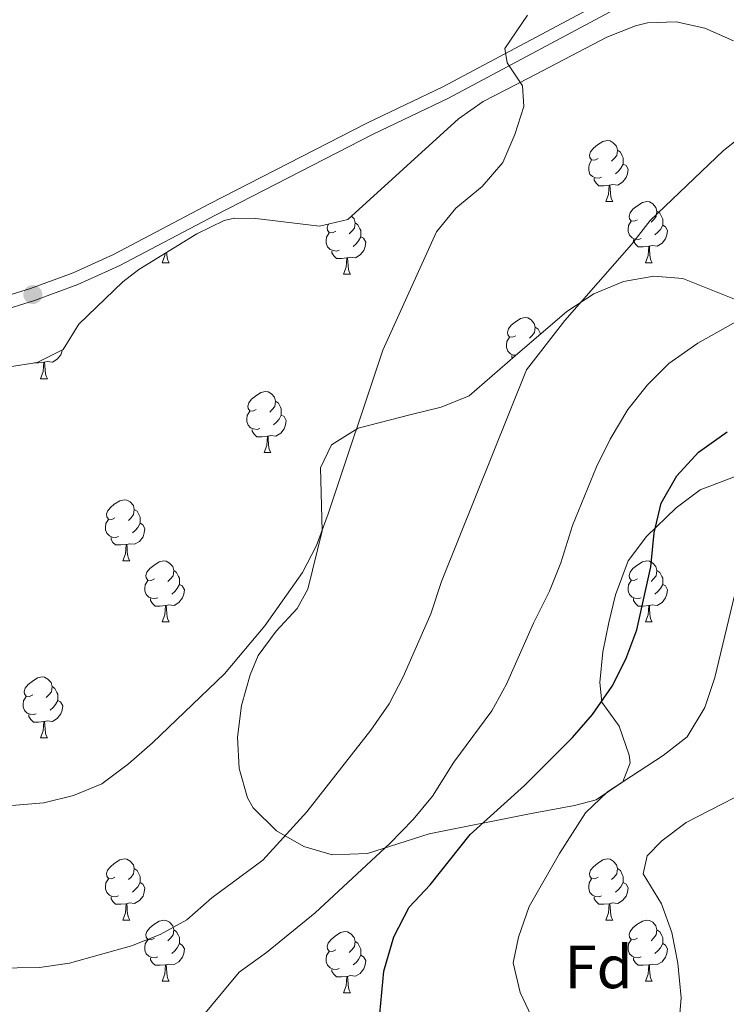
# Model space of a CAD drawing. Units: metres. Extents: x 647404 to 651922, y 739076 to 742142.
# Drawn here: x 649669 to 649786, y 741091 to 741253 of the extents above; entities that cross this region are included whole.
import ezdxf
from ezdxf.enums import TextEntityAlignment as Align

# ---------------------------------------------------------------- set-up
doc = ezdxf.new("R2010")
doc.units = ezdxf.units.M
doc.header["$MEASUREMENT"] = 0
doc.linetypes.add('DGN Style 3', pattern=[81.13032199999999, 57.95023, -23.180092])
for name, color, linetype, lineweight in [('Carátula', 7, 'Continuous', 0), ('Elementos auxiliares', 7, 'Continuous', 0), ('Entidades rústicas y varios', 7, 'Continuous', 0), ('Relieve y altimetría', 7, 'Continuous', 0), ('Viales y ferrocarril', 7, 'Continuous', 0)]:
    doc.layers.add(name, color=color, linetype=linetype, lineweight=lineweight)
doc.styles.add('Style-arial', font='arial.shx', dxfattribs={"bigfont": 'arialbig.shx'})
doc.linetypes.add('5zonar', pattern='A,-5,[89,dgnlstyle-md2_10e.shx,S=0.08,R=0,X=0,Y=0],-5', length=10)

# ---------------------------------------------------------------- blocks, each defined once
blk = doc.blocks.new('5PATER_22')
at = {"layer": 'Relieve y altimetría', "linetype": 'Continuous', "lineweight": 0}
h = blk.add_hatch(color=250, dxfattribs=at)
edge = h.paths.add_edge_path(flags=16)
edge.add_ellipse((1.001171767711639e-08, 1.001171767711639e-08), major_axis=(-1.095731443231309, -1.110710700762829), ratio=0.999422240966032, start_angle=0, end_angle=360)

msp = doc.modelspace()

# ---------------------------------------------------------------- linework, layer by layer
at = {"layer": 'Carátula', "color": 7, "linetype": 'Continuous', "lineweight": 0}
msp.add_3dface([(647468.4569999999, 739075.79), (651922.398, 739172.744), (651857.7620000001, 742142.051), (647403.821, 742045.0970000002)], dxfattribs=at)
msp.add_3dface([(647468.4569999999, 739075.79), (651922.398, 739172.744), (651857.7620000001, 742142.051), (647403.821, 742045.0970000002)], dxfattribs=at)
at = {"layer": 'Elementos auxiliares', "color": 250, "linetype": 'Continuous', "lineweight": 0}
msp.add_3dface([(648290.7100000001, 741802.02), (651697.27, 741876.2100000001), (651748.2200000001, 739562.8300000001), (648340.49, 739488.6499999999)], dxfattribs=at)
at = {"layer": 'Entidades rústicas y varios', "color": 92, "linetype": 'Continuous', "lineweight": 0, "flags": 128}
for points in [[(649764.4450000002, 741230.1950000002), (649763.915, 741229.9299999999), (649763.385, 741229.9850000001), (649763.1200000001, 741230.355), (649763.065, 741230.78), (649763.2250000001, 741231.3), (649763.7050000001, 741231.895), (649764.3400000001, 741232.425), (649765.24, 741233.01), (649765.9850000001, 741233.1699999999), (649766.4099999999, 741233.115), (649766.94, 741232.8), (649767.4700000001, 741232.2150000001), (649767.6300000001, 741231.5750000001), (649767.52, 741230.7250000001), (649767.0950000001, 741230.1950000002), (649766.675, 741229.77)], [(649767.6300000001, 741231.5750000001), (649768.105, 741231.26), (649768.4199999999, 741230.6200000001), (649768.5800000001, 741230.3), (649768.5800000001, 741229.7200000001), (649768.5800000001, 741229.2949999999), (649768.2100000001, 741228.605), (649767.79, 741228.125), (649767.3100000002, 741227.7050000001)], [(649765.03, 741227.115), (649764.605, 741226.9550000001), (649764.02, 741227.0150000001), (649763.5449999999, 741227.2250000001), (649763.1200000001, 741227.6499999999), (649762.905, 741228.2350000001), (649762.905, 741228.655), (649762.9600000001, 741229.24), (649763.385, 741229.9299999999)], [(649768.5800000001, 741229.2949999999), (649769.0349999999, 741229.0449999999), (649769.3800000001, 741228.4299999999), (649769.27, 741227.7050000001), (649769.0600000002, 741227.065), (649768.4750000001, 741226.3250000001), (649767.6799999999, 741225.8450000001), (649766.8300000001, 741225.9500000001), (649766.3999999999, 741225.8200000002)], [(649766.29, 741225.8200000002), (649765.3999999999, 741225.7350000001), (649764.5549999999, 741225.7350000001), (649764.1300000001, 741226.165), (649763.8100000002, 741226.6400000001), (649763.8100000002, 741226.9550000001)], [(649765.7450000001, 741223.135), (649766.1799999999, 741224.2949999999), (649766.29, 741225.8200000002), (649766.3999999999, 741225.8200000002), (649766.4350000002, 741225.2350000001), (649766.4700000001, 741224.55), (649766.54, 741223.9350000002), (649766.655, 741223.5349999999), (649766.8700000001, 741223.135)], [(649765.7450000001, 741223.135), (649766.8700000001, 741223.135)], [(649770.9199999999, 741220.1599999999), (649770.3899999999, 741219.895), (649769.8600000001, 741219.9500000001), (649769.5950000001, 741220.3200000002), (649769.54, 741220.7450000001), (649769.7000000001, 741221.2650000001), (649770.1799999999, 741221.8600000001), (649770.815, 741222.3900000001), (649771.7150000001, 741222.9750000001), (649772.4600000001, 741223.135), (649772.885, 741223.0800000001), (649773.415, 741222.7650000001), (649773.9450000002, 741222.1799999999), (649774.105, 741221.54), (649773.9950000001, 741220.69), (649773.5700000002, 741220.1599999999), (649773.1499999999, 741219.7350000001)], [(649774.105, 741221.54), (649774.5800000001, 741221.2250000001), (649774.895, 741220.5850000001), (649775.0549999999, 741220.2650000001), (649775.0549999999, 741219.6850000002), (649775.0549999999, 741219.26), (649774.6850000002, 741218.5700000002), (649774.2649999999, 741218.0900000001), (649773.7849999999, 741217.6699999999)], [(649723.9790000002, 741220.7290000002), (649724.3899999999, 741220.2749999999), (649724.55, 741219.635), (649724.44, 741218.7849999999), (649724.0149999999, 741218.2550000001), (649723.5950000001, 741217.8300000001)], [(649771.5050000001, 741217.0800000001), (649771.0800000001, 741216.9199999999), (649770.4950000001, 741216.98), (649770.02, 741217.19), (649769.5950000001, 741217.615), (649769.3800000001, 741218.2000000001), (649769.3800000001, 741218.6200000001), (649769.4350000002, 741219.2050000001), (649769.8600000001, 741219.895)], [(649721.365, 741218.2550000001), (649720.8350000001, 741217.99), (649720.3049999999, 741218.0449999999), (649720.04, 741218.415), (649719.9850000001, 741218.8400000001), (649720.145, 741219.3600000001), (649720.203, 741219.432)], [(649724.55, 741219.635), (649725.0249999999, 741219.3200000002), (649725.3400000001, 741218.6799999999), (649725.5, 741218.3600000001), (649725.5, 741217.78), (649725.5, 741217.355), (649725.1300000001, 741216.665), (649724.7100000001, 741216.1850000002), (649724.23, 741215.7650000001)], [(649775.0549999999, 741219.26), (649775.51, 741219.01), (649775.855, 741218.395), (649775.7450000001, 741217.6699999999), (649775.5349999999, 741217.03), (649774.9500000001, 741216.29), (649774.155, 741215.8100000002), (649773.3049999999, 741215.915), (649772.875, 741215.7849999999)], [(649721.9500000001, 741215.175), (649721.5249999999, 741215.0150000001), (649720.94, 741215.0750000001), (649720.4650000001, 741215.2849999999), (649720.04, 741215.7100000001), (649719.8250000001, 741216.2949999999), (649719.8250000001, 741216.7150000001), (649719.8800000001, 741217.3), (649720.3049999999, 741217.99)], [(649725.5, 741217.355), (649725.9550000001, 741217.105), (649726.3, 741216.49), (649726.19, 741215.7650000001), (649725.98, 741215.125), (649725.395, 741214.385), (649724.6000000001, 741213.905), (649723.75, 741214.01), (649723.3200000002, 741213.8800000001)], [(649772.7649999999, 741215.7849999999), (649771.875, 741215.7000000001), (649771.03, 741215.7000000001), (649770.605, 741216.1300000001), (649770.2849999999, 741216.605), (649770.2849999999, 741216.9199999999)], [(649723.2100000001, 741213.8800000001), (649722.3200000002, 741213.7949999999), (649721.4750000001, 741213.7949999999), (649721.05, 741214.2250000001), (649720.73, 741214.7000000001), (649720.73, 741215.0150000001)], [(649772.2200000001, 741213.1000000001), (649772.655, 741214.26), (649772.7649999999, 741215.7849999999), (649772.875, 741215.7849999999), (649772.9099999999, 741215.2000000001), (649772.9450000002, 741214.5150000001), (649773.0149999999, 741213.8999999999), (649773.1300000001, 741213.5), (649773.3450000001, 741213.1000000001)], [(649692.8929999999, 741213.1000000001), (649693.328, 741214.26), (649693.3540000002, 741214.618)], [(649693.605, 741214.773), (649693.618, 741214.5150000001), (649693.6880000001, 741213.8999999999), (649693.8030000001, 741213.5), (649694.0179999999, 741213.1000000001)], [(649722.665, 741211.1950000002), (649723.1000000001, 741212.355), (649723.2100000001, 741213.8800000001), (649723.3200000002, 741213.8800000001), (649723.355, 741213.2949999999), (649723.3899999999, 741212.6100000001), (649723.4600000001, 741211.9950000001), (649723.5750000001, 741211.5950000001), (649723.79, 741211.1950000002)], [(649692.8929999999, 741213.1000000001), (649694.0179999999, 741213.1000000001)], [(649772.2200000001, 741213.1000000001), (649773.3450000001, 741213.1000000001)], [(649722.665, 741211.1950000002), (649723.79, 741211.1950000002)], [(649750.942, 741201.1120000001), (649750.412, 741200.8470000002), (649749.882, 741200.902), (649749.6170000001, 741201.2720000001), (649749.5619999999, 741201.6969999999), (649749.7220000002, 741202.217), (649750.2020000002, 741202.8119999999), (649750.8370000002, 741203.342), (649751.7370000001, 741203.9269999999), (649752.4820000001, 741204.0870000002), (649752.9070000001, 741204.0320000001), (649753.4369999999, 741203.717), (649753.967, 741203.132), (649754.1270000001, 741202.4920000001), (649754.017, 741201.642), (649753.592, 741201.1120000001), (649753.172, 741200.6869999999)], [(649754.1270000001, 741202.4920000001), (649754.6020000001, 741202.1769999999), (649754.9169999999, 741201.537), (649754.9950000001, 741201.3800000001)], [(649750.922, 741197.8900000001), (649750.517, 741197.932), (649750.0419999999, 741198.142), (649749.6170000001, 741198.567), (649749.402, 741199.152), (649749.402, 741199.5719999999), (649749.4569999999, 741200.1570000001), (649749.882, 741200.8470000002)], [(649676.4639999999, 741198.7790000001), (649676.44, 741198.6220000001), (649676.23, 741197.9820000001), (649675.645, 741197.2420000001), (649674.8500000001, 741196.7620000001), (649674, 741196.8670000001), (649673.5700000002, 741196.7370000001)], [(649750.3929999999, 741197.4299999999), (649750.307, 741197.557), (649750.307, 741197.8720000001)], [(649673.4600000001, 741196.7370000001), (649672.5700000002, 741196.652), (649671.9080000002, 741196.652)], [(649672.915, 741194.0519999999), (649673.3500000001, 741195.2120000002), (649673.4600000001, 741196.7370000001), (649673.5700000002, 741196.7370000001), (649673.605, 741196.152), (649673.6399999999, 741195.467), (649673.7100000001, 741194.8520000001), (649673.8250000001, 741194.4520000002), (649674.04, 741194.0519999999)], [(649672.915, 741194.0519999999), (649674.04, 741194.0519999999)], [(649708.3060000001, 741188.9720000002), (649707.7760000001, 741188.7069999999), (649707.246, 741188.7620000001), (649706.9809999999, 741189.132), (649706.926, 741189.557), (649707.0860000001, 741190.0770000002), (649707.5660000001, 741190.672), (649708.2010000001, 741191.2020000002), (649709.101, 741191.787), (649709.8459999999, 741191.9469999999), (649710.271, 741191.892), (649710.801, 741191.5770000002), (649711.331, 741190.9920000001), (649711.4909999999, 741190.3520000001), (649711.3810000002, 741189.5020000001), (649710.956, 741188.9720000002), (649710.5360000001, 741188.547)], [(649711.4909999999, 741190.3520000001), (649711.966, 741190.037), (649712.2810000001, 741189.3970000001), (649712.4410000001, 741189.0770000002), (649712.4410000001, 741188.4970000001), (649712.4410000001, 741188.0719999999), (649712.071, 741187.382), (649711.6510000001, 741186.902), (649711.1710000001, 741186.4820000001)], [(649708.8910000002, 741185.892), (649708.466, 741185.7320000001), (649707.8810000002, 741185.7919999999), (649707.4060000001, 741186.0020000001), (649706.9809999999, 741186.4269999999), (649706.7660000002, 741187.0120000001), (649706.7660000002, 741187.432), (649706.821, 741188.017), (649707.246, 741188.7069999999)], [(649712.4410000001, 741188.0719999999), (649712.896, 741187.8219999999), (649713.2409999999, 741187.2069999999), (649713.1310000002, 741186.4820000001), (649712.9210000001, 741185.842), (649712.3360000001, 741185.1020000001), (649711.5410000001, 741184.6220000001), (649710.6910000001, 741184.7270000001), (649710.2609999999, 741184.5970000002)], [(649710.1510000001, 741184.5970000002), (649709.2609999999, 741184.5120000001), (649708.4160000001, 741184.5120000001), (649707.9909999999, 741184.942), (649707.6710000001, 741185.4169999999), (649707.6710000001, 741185.7320000001)], [(649709.6059999999, 741181.912), (649710.0410000001, 741183.0719999999), (649710.1510000001, 741184.5970000002), (649710.2609999999, 741184.5970000002), (649710.2960000001, 741184.0120000001), (649710.331, 741183.3270000002), (649710.4010000001, 741182.7120000002), (649710.5160000002, 741182.3119999999), (649710.7309999999, 741181.912)], [(649709.6059999999, 741181.912), (649710.7309999999, 741181.912)], [(649685.118, 741171.203), (649684.588, 741170.9380000001), (649684.0580000001, 741170.993), (649683.7930000002, 741171.3630000001), (649683.7380000001, 741171.788), (649683.898, 741172.3080000001), (649684.378, 741172.9029999999), (649685.013, 741173.4330000001), (649685.913, 741174.0179999999), (649686.6580000002, 741174.1780000002), (649687.0830000001, 741174.1229999999), (649687.6130000001, 741173.8080000001), (649688.1429999999, 741173.223), (649688.3030000001, 741172.5830000001), (649688.1930000001, 741171.733), (649687.7679999999, 741171.203), (649687.348, 741170.7779999999)], [(649688.3030000001, 741172.5830000001), (649688.7779999999, 741172.2679999999), (649689.0930000001, 741171.628), (649689.253, 741171.3080000001), (649689.253, 741170.7280000001), (649689.253, 741170.3030000002), (649688.8829999999, 741169.6130000001), (649688.463, 741169.1329999999), (649687.983, 741168.713)], [(649685.703, 741168.1229999999), (649685.2779999999, 741167.963), (649684.6930000001, 741168.023), (649684.2180000001, 741168.233), (649683.7930000002, 741168.6580000002), (649683.578, 741169.243), (649683.578, 741169.663), (649683.6329999999, 741170.2479999999), (649684.0580000001, 741170.9380000001)], [(649689.253, 741170.3030000002), (649689.7080000001, 741170.0530000002), (649690.0530000001, 741169.4380000001), (649689.9430000001, 741168.713), (649689.733, 741168.0730000001), (649689.148, 741167.3330000001), (649688.3530000001, 741166.8530000001), (649687.503, 741166.9580000001), (649687.0730000001, 741166.828)], [(649686.963, 741166.828), (649686.0730000001, 741166.743), (649685.2280000001, 741166.743), (649684.8030000001, 741167.173), (649684.483, 741167.648), (649684.483, 741167.963)], [(649686.4180000002, 741164.1429999999), (649686.8530000001, 741165.3030000002), (649686.963, 741166.828), (649687.0730000001, 741166.828), (649687.108, 741166.243), (649687.1429999999, 741165.5580000001), (649687.213, 741164.9430000001), (649687.328, 741164.5430000002), (649687.5430000002, 741164.1429999999)], [(649686.4180000002, 741164.1429999999), (649687.5430000002, 741164.1429999999)], [(649691.5930000001, 741161.1680000002), (649691.0630000001, 741160.9029999999), (649690.5330000002, 741160.9580000001), (649690.2679999999, 741161.328), (649690.213, 741161.753), (649690.3729999999, 741162.273), (649690.8530000001, 741162.868), (649691.4880000001, 741163.398), (649692.388, 741163.983), (649693.1329999999, 741164.1429999999), (649693.5580000001, 741164.088), (649694.088, 741163.773), (649694.618, 741163.1880000001), (649694.7779999999, 741162.548), (649694.6680000002, 741161.6980000001), (649694.243, 741161.1680000002), (649693.8230000001, 741160.743)], [(649770.9199999999, 741161.1680000002), (649770.3899999999, 741160.9029999999), (649769.8600000001, 741160.9580000001), (649769.5950000001, 741161.328), (649769.54, 741161.753), (649769.7000000001, 741162.273), (649770.1799999999, 741162.868), (649770.815, 741163.398), (649771.7150000001, 741163.983), (649772.4600000001, 741164.1429999999), (649772.885, 741164.088), (649773.415, 741163.773), (649773.9450000002, 741163.1880000001), (649774.105, 741162.548), (649773.9950000001, 741161.6980000001), (649773.5700000002, 741161.1680000002), (649773.1499999999, 741160.743)], [(649694.7779999999, 741162.548), (649695.253, 741162.233), (649695.5680000001, 741161.5930000001), (649695.7280000001, 741161.273), (649695.7280000001, 741160.6930000001), (649695.7280000001, 741160.2679999999), (649695.358, 741159.578), (649694.9380000001, 741159.098), (649694.4580000001, 741158.6780000002)], [(649774.105, 741162.548), (649774.5800000001, 741162.233), (649774.895, 741161.5930000001), (649775.0549999999, 741161.273), (649775.0549999999, 741160.6930000001), (649775.0549999999, 741160.2679999999), (649774.6850000002, 741159.578), (649774.2649999999, 741159.098), (649773.7849999999, 741158.6780000002)], [(649692.1780000001, 741158.088), (649691.753, 741157.9280000002), (649691.1680000002, 741157.9880000001), (649690.6930000001, 741158.1980000001), (649690.2679999999, 741158.6229999999), (649690.0530000001, 741159.2080000001), (649690.0530000001, 741159.628), (649690.108, 741160.213), (649690.5330000002, 741160.9029999999)], [(649695.7280000001, 741160.2679999999), (649696.1830000001, 741160.0179999999), (649696.5279999999, 741159.4029999999), (649696.4180000002, 741158.6780000002), (649696.2080000001, 741158.038), (649695.6229999999, 741157.298), (649694.828, 741156.8180000001), (649693.9780000001, 741156.923), (649693.548, 741156.7930000002)], [(649771.5050000001, 741158.088), (649771.0800000001, 741157.9280000002), (649770.4950000001, 741157.9880000001), (649770.02, 741158.1980000001), (649769.5950000001, 741158.6229999999), (649769.3800000001, 741159.2080000001), (649769.3800000001, 741159.628), (649769.4350000002, 741160.213), (649769.8600000001, 741160.9029999999)], [(649775.0549999999, 741160.2679999999), (649775.51, 741160.0179999999), (649775.855, 741159.4029999999), (649775.7450000001, 741158.6780000002), (649775.5349999999, 741158.038), (649774.9500000001, 741157.298), (649774.155, 741156.8180000001), (649773.3049999999, 741156.923), (649772.875, 741156.7930000002)], [(649693.4380000001, 741156.7930000002), (649692.548, 741156.7080000001), (649691.703, 741156.7080000001), (649691.2779999999, 741157.138), (649690.9580000001, 741157.6130000001), (649690.9580000001, 741157.9280000002)], [(649692.8929999999, 741154.108), (649693.328, 741155.2679999999), (649693.4380000001, 741156.7930000002), (649693.548, 741156.7930000002), (649693.5830000001, 741156.2080000001), (649693.618, 741155.523), (649693.6880000001, 741154.9080000002), (649693.8030000001, 741154.5079999999), (649694.0179999999, 741154.108)], [(649772.7649999999, 741156.7930000002), (649771.875, 741156.7080000001), (649771.03, 741156.7080000001), (649770.605, 741157.138), (649770.2849999999, 741157.6130000001), (649770.2849999999, 741157.9280000002)], [(649772.2200000001, 741154.108), (649772.655, 741155.2679999999), (649772.7649999999, 741156.7930000002), (649772.875, 741156.7930000002), (649772.9099999999, 741156.2080000001), (649772.9450000002, 741155.523), (649773.0149999999, 741154.9080000002), (649773.1300000001, 741154.5079999999), (649773.3450000001, 741154.108)], [(649692.8929999999, 741154.108), (649694.0179999999, 741154.108)], [(649772.2200000001, 741154.108), (649773.3450000001, 741154.108)], [(649671.615, 741142.1200000001), (649671.0850000001, 741141.855), (649670.5549999999, 741141.9099999999), (649670.29, 741142.28), (649670.2350000001, 741142.7050000001), (649670.395, 741143.2250000001), (649670.875, 741143.8200000002), (649671.51, 741144.3500000001), (649672.4099999999, 741144.9350000002), (649673.155, 741145.0950000001), (649673.5800000001, 741145.04), (649674.1100000001, 741144.7250000001), (649674.6399999999, 741144.1400000001), (649674.8, 741143.5), (649674.69, 741142.6499999999), (649674.2649999999, 741142.1200000001), (649673.8450000001, 741141.6950000002)], [(649674.8, 741143.5), (649675.2749999999, 741143.1850000002), (649675.5900000001, 741142.5449999999), (649675.75, 741142.2250000001), (649675.75, 741141.645), (649675.75, 741141.2200000001), (649675.3800000001, 741140.53), (649674.9600000001, 741140.05), (649674.48, 741139.6300000001)], [(649672.2000000001, 741139.04), (649671.7749999999, 741138.8800000001), (649671.19, 741138.94), (649670.7150000001, 741139.1499999999), (649670.29, 741139.5750000001), (649670.0750000001, 741140.1599999999), (649670.0750000001, 741140.5800000001), (649670.1300000001, 741141.165), (649670.5549999999, 741141.855)], [(649675.75, 741141.2200000001), (649676.2050000001, 741140.9700000001), (649676.55, 741140.355), (649676.44, 741139.6300000001), (649676.23, 741138.99), (649675.645, 741138.25), (649674.8500000001, 741137.77), (649674, 741137.875), (649673.5700000002, 741137.7450000001)], [(649673.4600000001, 741137.7450000001), (649672.5700000002, 741137.6599999999), (649671.7250000001, 741137.6599999999), (649671.3, 741138.0900000001), (649670.98, 741138.565), (649670.98, 741138.8800000001)], [(649672.915, 741135.0600000002), (649673.3500000001, 741136.2200000001), (649673.4600000001, 741137.7450000001), (649673.5700000002, 741137.7450000001), (649673.605, 741137.1599999999), (649673.6399999999, 741136.4750000001), (649673.7100000001, 741135.8600000001), (649673.8250000001, 741135.4600000001), (649674.04, 741135.0600000002)], [(649672.915, 741135.0600000002), (649674.04, 741135.0600000002)], [(649685.118, 741112.2110000001), (649684.588, 741111.946), (649684.0580000001, 741112.0009999999), (649683.7930000002, 741112.371), (649683.7380000001, 741112.7960000001), (649683.898, 741113.3160000001), (649684.378, 741113.9110000001), (649685.013, 741114.4410000001), (649685.913, 741115.0260000002), (649686.6580000002, 741115.186), (649687.0830000001, 741115.1310000002), (649687.6130000001, 741114.8160000001), (649688.1429999999, 741114.2309999999), (649688.3030000001, 741113.591), (649688.1930000001, 741112.7409999999), (649687.7679999999, 741112.2110000001), (649687.348, 741111.7860000001)], [(649764.4450000002, 741112.2110000001), (649763.915, 741111.946), (649763.385, 741112.0009999999), (649763.1200000001, 741112.371), (649763.065, 741112.7960000001), (649763.2250000001, 741113.3160000001), (649763.7050000001, 741113.9110000001), (649764.3400000001, 741114.4410000001), (649765.24, 741115.0260000002), (649765.9850000001, 741115.186), (649766.4099999999, 741115.1310000002), (649766.94, 741114.8160000001), (649767.4700000001, 741114.2309999999), (649767.6300000001, 741113.591), (649767.52, 741112.7409999999), (649767.0950000001, 741112.2110000001), (649766.675, 741111.7860000001)], [(649688.3030000001, 741113.591), (649688.7779999999, 741113.2760000002), (649689.0930000001, 741112.6359999999), (649689.253, 741112.3160000001), (649689.253, 741111.736), (649689.253, 741111.311), (649688.8829999999, 741110.621), (649688.463, 741110.1410000002), (649687.983, 741109.7209999999)], [(649767.6300000001, 741113.591), (649768.105, 741113.2760000002), (649768.4199999999, 741112.6359999999), (649768.5800000001, 741112.3160000001), (649768.5800000001, 741111.736), (649768.5800000001, 741111.311), (649768.2100000001, 741110.621), (649767.79, 741110.1410000002), (649767.3100000002, 741109.7209999999)], [(649685.703, 741109.1310000002), (649685.2779999999, 741108.9709999999), (649684.6930000001, 741109.0310000001), (649684.2180000001, 741109.2409999999), (649683.7930000002, 741109.6660000001), (649683.578, 741110.2509999999), (649683.578, 741110.6710000001), (649683.6329999999, 741111.2560000002), (649684.0580000001, 741111.946)], [(649765.03, 741109.1310000002), (649764.605, 741108.9709999999), (649764.02, 741109.0310000001), (649763.5449999999, 741109.2409999999), (649763.1200000001, 741109.6660000001), (649762.905, 741110.2509999999), (649762.905, 741110.6710000001), (649762.9600000001, 741111.2560000002), (649763.385, 741111.946)], [(649689.253, 741111.311), (649689.7080000001, 741111.061), (649690.0530000001, 741110.446), (649689.9430000001, 741109.7209999999), (649689.733, 741109.081), (649689.148, 741108.341), (649688.3530000001, 741107.861), (649687.503, 741107.966), (649687.0730000001, 741107.8360000001)], [(649768.5800000001, 741111.311), (649769.0349999999, 741111.061), (649769.3800000001, 741110.446), (649769.27, 741109.7209999999), (649769.0600000002, 741109.081), (649768.4750000001, 741108.341), (649767.6799999999, 741107.861), (649766.8300000001, 741107.966), (649766.3999999999, 741107.8360000001)], [(649686.963, 741107.8360000001), (649686.0730000001, 741107.7509999999), (649685.2280000001, 741107.7509999999), (649684.8030000001, 741108.1810000001), (649684.483, 741108.6560000001), (649684.483, 741108.9709999999)], [(649766.29, 741107.8360000001), (649765.3999999999, 741107.7509999999), (649764.5549999999, 741107.7509999999), (649764.1300000001, 741108.1810000001), (649763.8100000002, 741108.6560000001), (649763.8100000002, 741108.9709999999)], [(649686.4180000002, 741105.1510000002), (649686.8530000001, 741106.311), (649686.963, 741107.8360000001), (649687.0730000001, 741107.8360000001), (649687.108, 741107.2509999999), (649687.1429999999, 741106.5660000001), (649687.213, 741105.9510000001), (649687.328, 741105.551), (649687.5430000002, 741105.1510000002)], [(649765.7450000001, 741105.1510000002), (649766.1799999999, 741106.311), (649766.29, 741107.8360000001), (649766.3999999999, 741107.8360000001), (649766.4350000002, 741107.2509999999), (649766.4700000001, 741106.5660000001), (649766.54, 741105.9510000001), (649766.655, 741105.551), (649766.8700000001, 741105.1510000002)], [(649686.4180000002, 741105.1510000002), (649687.5430000002, 741105.1510000002)], [(649691.5930000001, 741102.176), (649691.0630000001, 741101.9110000001), (649690.5330000002, 741101.966), (649690.2679999999, 741102.3360000001), (649690.213, 741102.7609999999), (649690.3729999999, 741103.2810000001), (649690.8530000001, 741103.8759999999), (649691.4880000001, 741104.4060000001), (649692.388, 741104.9909999999), (649693.1329999999, 741105.1510000002), (649693.5580000001, 741105.0959999999), (649694.088, 741104.7810000001), (649694.618, 741104.196), (649694.7779999999, 741103.5560000001), (649694.6680000002, 741102.706), (649694.243, 741102.176), (649693.8230000001, 741101.7509999999)], [(649765.7450000001, 741105.1510000002), (649766.8700000001, 741105.1510000002)], [(649770.9199999999, 741102.176), (649770.3899999999, 741101.9110000001), (649769.8600000001, 741101.966), (649769.5950000001, 741102.3360000001), (649769.54, 741102.7609999999), (649769.7000000001, 741103.2810000001), (649770.1799999999, 741103.8759999999), (649770.815, 741104.4060000001), (649771.7150000001, 741104.9909999999), (649772.4600000001, 741105.1510000002), (649772.885, 741105.0959999999), (649773.415, 741104.7810000001), (649773.9450000002, 741104.196), (649774.105, 741103.5560000001), (649773.9950000001, 741102.706), (649773.5700000002, 741102.176), (649773.1499999999, 741101.7509999999)], [(649694.7779999999, 741103.5560000001), (649695.253, 741103.2409999999), (649695.5680000001, 741102.601), (649695.7280000001, 741102.2810000001), (649695.7280000001, 741101.7010000001), (649695.7280000001, 741101.2760000002), (649695.358, 741100.5860000001), (649694.9380000001, 741100.1059999999), (649694.4580000001, 741099.686)], [(649774.105, 741103.5560000001), (649774.5800000001, 741103.2409999999), (649774.895, 741102.601), (649775.0549999999, 741102.2810000001), (649775.0549999999, 741101.7010000001), (649775.0549999999, 741101.2760000002), (649774.6850000002, 741100.5860000001), (649774.2649999999, 741100.1059999999), (649773.7849999999, 741099.686)], [(649692.1780000001, 741099.0959999999), (649691.753, 741098.936), (649691.1680000002, 741098.996), (649690.6930000001, 741099.206), (649690.2679999999, 741099.6310000002), (649690.0530000001, 741100.216), (649690.0530000001, 741100.6359999999), (649690.108, 741101.2209999999), (649690.5330000002, 741101.9110000001)], [(649721.365, 741100.271), (649720.8350000001, 741100.0060000002), (649720.3049999999, 741100.061), (649720.04, 741100.4310000001), (649719.9850000001, 741100.8559999999), (649720.145, 741101.3759999999), (649720.625, 741101.9709999999), (649721.26, 741102.5009999999), (649722.1599999999, 741103.0860000001), (649722.905, 741103.246), (649723.3300000001, 741103.1910000001), (649723.8600000001, 741102.8759999999), (649724.3899999999, 741102.2910000001), (649724.55, 741101.6510000002), (649724.44, 741100.801), (649724.0149999999, 741100.271), (649723.5950000001, 741099.8459999999)], [(649771.5050000001, 741099.0959999999), (649771.0800000001, 741098.936), (649770.4950000001, 741098.996), (649770.02, 741099.206), (649769.5950000001, 741099.6310000002), (649769.3800000001, 741100.216), (649769.3800000001, 741100.6359999999), (649769.4350000002, 741101.2209999999), (649769.8600000001, 741101.9110000001)], [(649695.7280000001, 741101.2760000002), (649696.1830000001, 741101.0260000002), (649696.5279999999, 741100.4110000001), (649696.4180000002, 741099.686), (649696.2080000001, 741099.0460000001), (649695.6229999999, 741098.3060000001), (649694.828, 741097.8260000001), (649693.9780000001, 741097.9310000001), (649693.548, 741097.801)], [(649724.55, 741101.6510000002), (649725.0249999999, 741101.3360000001), (649725.3400000001, 741100.696), (649725.5, 741100.3759999999), (649725.5, 741099.7960000001), (649725.5, 741099.371), (649725.1300000001, 741098.6810000001), (649724.7100000001, 741098.2010000001), (649724.23, 741097.7810000001)], [(649775.0549999999, 741101.2760000002), (649775.51, 741101.0260000002), (649775.855, 741100.4110000001), (649775.7450000001, 741099.686), (649775.5349999999, 741099.0460000001), (649774.9500000001, 741098.3060000001), (649774.155, 741097.8260000001), (649773.3049999999, 741097.9310000001), (649772.875, 741097.801)], [(649693.4380000001, 741097.801), (649692.548, 741097.716), (649691.703, 741097.716), (649691.2779999999, 741098.146), (649690.9580000001, 741098.621), (649690.9580000001, 741098.936)], [(649721.9500000001, 741097.1910000001), (649721.5249999999, 741097.0310000001), (649720.94, 741097.091), (649720.4650000001, 741097.301), (649720.04, 741097.726), (649719.8250000001, 741098.311), (649719.8250000001, 741098.7309999999), (649719.8800000001, 741099.3160000001), (649720.3049999999, 741100.0060000002)], [(649725.5, 741099.371), (649725.9550000001, 741099.121), (649726.3, 741098.5060000002), (649726.19, 741097.7810000001), (649725.98, 741097.1410000002), (649725.395, 741096.4010000002), (649724.6000000001, 741095.9210000001), (649723.75, 741096.0260000002), (649723.3200000002, 741095.896)], [(649772.7649999999, 741097.801), (649771.875, 741097.716), (649771.03, 741097.716), (649770.605, 741098.146), (649770.2849999999, 741098.621), (649770.2849999999, 741098.936)], [(649692.8929999999, 741095.1159999999), (649693.328, 741096.2760000002), (649693.4380000001, 741097.801), (649693.548, 741097.801), (649693.5830000001, 741097.216), (649693.618, 741096.5310000001), (649693.6880000001, 741095.9160000001), (649693.8030000001, 741095.5160000002), (649694.0179999999, 741095.1159999999)], [(649723.2100000001, 741095.896), (649722.3200000002, 741095.811), (649721.4750000001, 741095.811), (649721.05, 741096.2409999999), (649720.73, 741096.716), (649720.73, 741097.0310000001)], [(649772.2200000001, 741095.1159999999), (649772.655, 741096.2760000002), (649772.7649999999, 741097.801), (649772.875, 741097.801), (649772.9099999999, 741097.216), (649772.9450000002, 741096.5310000001), (649773.0149999999, 741095.9160000001), (649773.1300000001, 741095.5160000002), (649773.3450000001, 741095.1159999999)], [(649722.665, 741093.2110000001), (649723.1000000001, 741094.371), (649723.2100000001, 741095.896), (649723.3200000002, 741095.896), (649723.355, 741095.311), (649723.3899999999, 741094.6259999999), (649723.4600000001, 741094.0109999999), (649723.5750000001, 741093.611), (649723.79, 741093.2110000001)], [(649692.8929999999, 741095.1159999999), (649694.0179999999, 741095.1159999999)], [(649772.2200000001, 741095.1159999999), (649773.3450000001, 741095.1159999999)], [(649722.665, 741093.2110000001), (649723.79, 741093.2110000001)]]:
    msp.add_lwpolyline(points, dxfattribs=at)
at = {"layer": 'Entidades rústicas y varios', "color": 92, "linetype": '5zonar', "lineweight": 0, "ltscale": 0.5}
for points in [[(649667.4990000001, 741195.9480000001, 1198.322), (649672.372, 741196.726, 1198.428), (649676.6040000002, 741198.8489999999, 1198.522), (649679.217, 741202.996, 1198.522), (649686.3940000001, 741209.9620000002, 1198.369), (649689.0590000001, 741211.9700000001, 1198.322), (649698.564, 741217.831, 1198.106), (649703.0449999999, 741220.017, 1197.793), (649704.7649999999, 741220.409, 1197.72), (649708.2590000001, 741220.355, 1197.72), (649718.7180000001, 741219.0830000001, 1196.918), (649723.375, 741220.1780000002, 1196.551), (649741.527, 741236.7450000001, 1195.713), (649745.601, 741239.5870000002, 1195.487), (649753.0460000001, 741243.3790000001, 1195.111), (649765.898, 741250.135, 1193.706), (649770.6030000001, 741252.013, 1193.438), (649772.544, 741252.4880000001, 1193.305), (649777.2490000001, 741252.663, 1192.71), (649781.9539999999, 741251.591, 1191.88), (649786.6580000002, 741249.5530000002, 1191)], [(649789.01, 741206.2270000001, 1186.768), (649778.3670000001, 741210.4970000001, 1187.771), (649773.625, 741210.8999999999, 1188.309), (649768.6170000001, 741209.986, 1188.878), (649763.746, 741207.9709999999, 1189.443), (649759.331, 741205.094, 1189.979), (649750.8370000002, 741197.8180000001, 1190.879), (649743.288, 741191.23, 1192.399), (649738.6780000001, 741189.3500000001, 1192.714), (649733.7760000001, 741188.1939999999, 1192.989), (649725.0600000002, 741185.909, 1194.216), (649720.6930000001, 741183.182, 1194.594), (649718.858, 741179.413, 1194.495), (649719.1429999999, 741169.084, 1193.992), (649716.811, 741159.496, 1193.791), (649715.0660000001, 741156.3260000001, 1193.555), (649711.615, 741152.5689999999, 1193.16), (649708.6399999999, 741148.5930000001, 1192.788), (649707.3019999999, 741145.4029999999, 1192.576), (649705.8829999999, 741140.4070000001, 1192.297), (649705.23, 741135.2020000002, 1192.024), (649705.5149999999, 741130.0580000001, 1191.729), (649706.9110000001, 741125.244, 1191.383), (649707.8319999999, 741123.5519999999, 1191.222), (649711.6570000001, 741119.7849999999, 1190.757), (649716.1340000001, 741117.2390000002, 1190.364), (649720.8100000002, 741115.882, 1189.979), (649726.5619999999, 741116.065, 1189.176), (649736.689, 741119.2890000001, 1184.761), (649753.186, 741122.6020000001, 1181.149), (649760.5660000001, 741123.9380000001, 1178.742), (649764.1540000001, 741124.9010000002, 1178.078), (649768.5260000001, 741127.851, 1177.738), (649769.716, 741130.9500000001, 1177.738), (649769.5519999999, 741132.203, 1177.76), (649767.885, 741136.9870000001, 1177.939), (649765.0549999999, 741140.9550000001, 1178.742), (649764.7479999999, 741144.1680000002, 1178.865), (649765.2490000001, 741149.1780000002, 1178.942), (649766.209, 741154.02, 1178.942), (649767.287, 741158.5680000001, 1178.942), (649769.3800000001, 741164.1429999999, 1178.942)], [(649769.3800000001, 741164.1429999999, 1178.942), (649772.3940000001, 741168.1100000001, 1178.942), (649777.2450000001, 741172.8319999999, 1178.873), (649781.2150000001, 741175.8080000001, 1178.541), (649792.7649999999, 741180.182, 1178.742)]]:
    msp.add_polyline3d(points, dxfattribs=at)
at = {"layer": 'Relieve y altimetría', "color": 30, "linetype": 'Continuous', "lineweight": 0, "flags": 128}
for points, elevation in [([(649752.869, 741253.7200000001), (649749.128, 741248.2890000001), (649749.521, 741245.9310000001), (649752.04, 741242.1130000001), (649752.2420000001, 741238.7250000001), (649750.7640000001, 741234.132), (649748.8130000001, 741229.53), (649745.4180000002, 741225.625), (649741.0689999999, 741222.0260000002), (649737.9169999999, 741218.1410000002), (649729.1140000002, 741198.7540000001), (649720.1399999999, 741171.848), (649718.209, 741166.6840000001), (649715.913, 741162.2420000001), (649709.7110000001, 741153.4650000001), (649703.1340000001, 741145.5970000002), (649691.2779999999, 741134.25), (649687.3700000001, 741130.804), (649682.946, 741127.5060000002), (649678.3230000001, 741125.5989999999), (649673.4469999999, 741124.385), (649668.1910000001, 741123.946)], 1190), ([(649797.425, 741241.2370000001), (649785.0430000002, 741231.523), (649773.0090000001, 741220.038), (649769.9269999999, 741216.1000000001), (649759.007, 741203.608), (649752.7100000001, 741195.5249999999), (649738.747, 741160.7350000001), (649736.9720000002, 741155.4180000002), (649732.4410000001, 741145.0800000001), (649730.1300000001, 741140.645), (649727.1120000001, 741136.3300000001), (649716.618, 741122.922), (649709.382, 741115.0120000001), (649701.0430000002, 741108.7820000001), (649696.932, 741105.179), (649692.547, 741102.7760000002), (649687.8489999999, 741100.905), (649677.662, 741098.0770000002), (649672.713, 741097.3530000001), (649661.621, 741097.1699999999), (649654.3999999999, 741098.923)], 1185), ([(649794.3100000002, 741207.4450000002), (649780.817, 741199.9060000001), (649776.0850000001, 741196.5519999999), (649772.5410000001, 741193.0249999999), (649769.3589999999, 741188.9650000001), (649766.4510000001, 741184.1390000001), (649764.1680000002, 741179.5580000001), (649760.2450000001, 741169.9330000001), (649758.3559999999, 741163.784), (649756.4720000002, 741159.152), (649753.8180000001, 741153.9080000002), (649749.4369999999, 741143.8800000001), (649746.9839999999, 741139.5220000001), (649740.7790000001, 741131.0680000001), (649737.26, 741125.5220000001), (649734.0900000001, 741121.6540000001), (649730.2790000001, 741117.7180000001), (649718.0050000001, 741106.3470000002), (649710.01, 741099.8119999999), (649705.5020000001, 741096.6170000001), (649698.581, 741088.1969999999)], 1180), ([(649787.2390000002, 741160.0249999999), (649783.6059999999, 741144.9890000002), (649781.959, 741140.057), (649779.0950000001, 741135.244), (649775.1540000001, 741132.1850000002), (649766.0079999999, 741126.217), (649762.3910000002, 741122.76), (649758.108, 741116.0719999999), (649753.152, 741107.3720000001), (649751.3729999999, 741102.3640000002), (649750.497, 741098.1499999999), (649751.6540000001, 741093.2749999999), (649754.459, 741087.3540000002)], 1170), ([(649792.744, 741128.29), (649778.919, 741121.1580000002), (649774.9040000001, 741118.1769999999), (649772.524, 741115.6780000002), (649771.8459999999, 741112.74), (649774.8500000001, 741107.8030000002), (649776.5530000001, 741103.0959999999), (649777.547, 741098.0750000001), (649778.0889999999, 741092.3800000001), (649777.6040000002, 741086.5310000001)], 1165)]:
    msp.add_lwpolyline(points, dxfattribs=dict(at, elevation=elevation))
at = {"layer": 'Relieve y altimetría', "color": 30, "linetype": 'Continuous', "lineweight": 30, "elevation": 1175, "flags": 128}
msp.add_lwpolyline([(649728.307, 741086.24), (649729.2640000001, 741096.7720000001), (649730.9350000002, 741102.3999999999), (649733.436, 741107.2640000001), (649736.8570000001, 741110.9110000001), (649743.4340000001, 741119.1910000001), (649752.372, 741127.257), (649760.2250000001, 741135.1240000002), (649763.5120000001, 741138.9199999999), (649766.7350000001, 741143.538), (649769.017, 741147.9850000001), (649770.8270000002, 741152.8300000001), (649773.0850000001, 741163.163), (649773.679, 741168.757), (649774.7960000001, 741173.6290000001), (649777.402, 741178.108), (649780.9439999999, 741181.959), (649785.6240000001, 741185.3130000001)], dxfattribs=at)
at = {"layer": 'Viales y ferrocarril', "color": 250, "linetype": 'Continuous', "lineweight": 0}
msp.add_polyline3d([(649563.3100000002, 741160.723, 1195.513), (649566.7239999999, 741160.486, 1195.413), (649570.6939999999, 741161.3999999999, 1195.112), (649581.7270000001, 741166.9920000001, 1194.41), (649590.4680000001, 741172.0120000001, 1194.283), (649594.2209999999, 741173.6950000002, 1194.209), (649608.0260000001, 741178.7490000002, 1193.707), (649634.8300000001, 741190.733, 1193.707), (649642.9010000001, 741195.757, 1193.876), (649652.9520000002, 741202.4909999999, 1193.907), (649657.76, 741204.7069999999, 1194.019), (649671.2660000002, 741208.8829999999, 1194.075), (649678.2560000002, 741211.4380000001, 1193.707), (649684.8999999999, 741214.442, 1193.205), (649700.663, 741222.7560000002, 1192.804), (649726.6120000001, 741236.0819999999, 1191.499), (649738.9469999999, 741242.0020000001, 1190.897), (649768.6830000001, 741257.861, 1188.158), (649782.378, 741264.1599999999, 1187.586), (649787.3370000002, 741265.8319999999, 1187.369), (649792.4410000001, 741266.9780000001, 1187.146), (649799.4920000001, 741267.6939999999, 1186.945)], dxfattribs=at)
at = {"layer": 'Viales y ferrocarril', "color": 250, "linetype": 'DGN Style 3', "lineweight": 0}
msp.add_polyline3d([(649565.081, 741157.7960000001, 1195.459), (649566.9140000001, 741158.071, 1195.413), (649571.517, 741159.1290000001, 1195.112), (649582.8670000001, 741164.8829999999, 1194.41), (649591.5590000001, 741169.8729999999, 1194.283), (649595.125, 741171.4739999999, 1194.209), (649597.7350000001, 741172.429, 1194.113), (649608.851, 741176.4979999999, 1193.707), (649635.706, 741188.534, 1193.406), (649644.0600000002, 741194.0090000001, 1193.876), (649653.9809999999, 741200.6570000001, 1193.907), (649658.5120000001, 741202.7450000001, 1194.019), (649671.9369999999, 741206.896, 1194.075), (649679.05, 741209.496, 1193.707), (649685.8219999999, 741212.5580000001, 1193.205), (649701.632, 741220.896, 1192.804), (649727.5449999999, 741234.2039999999, 1191.499), (649739.895, 741240.1310000002, 1190.897), (649769.6159999999, 741255.9820000001, 1188.158)], dxfattribs=at)

# ---------------------------------------------------------------- block references
at = {"layer": 'Relieve y altimetría', "color": 250, "linetype": 'Continuous', "lineweight": 0}
msp.add_blockref('5PATER_22', (649671.6390000001, 741207.8600000001, 1194.075), dxfattribs=at)

# ---------------------------------------------------------------- texts
at = {"layer": 'Entidades rústicas y varios', "color": 92, "linetype": 'Continuous', "lineweight": 0, "style": 'Style-arial'}
msp.add_text('Fd', height=7.000002000000001, dxfattribs=at).set_placement((649764.5246197745, 741097.4540009999, 1167.402), align=Align.MIDDLE_CENTER)

doc.saveas('drawing.dxf')
